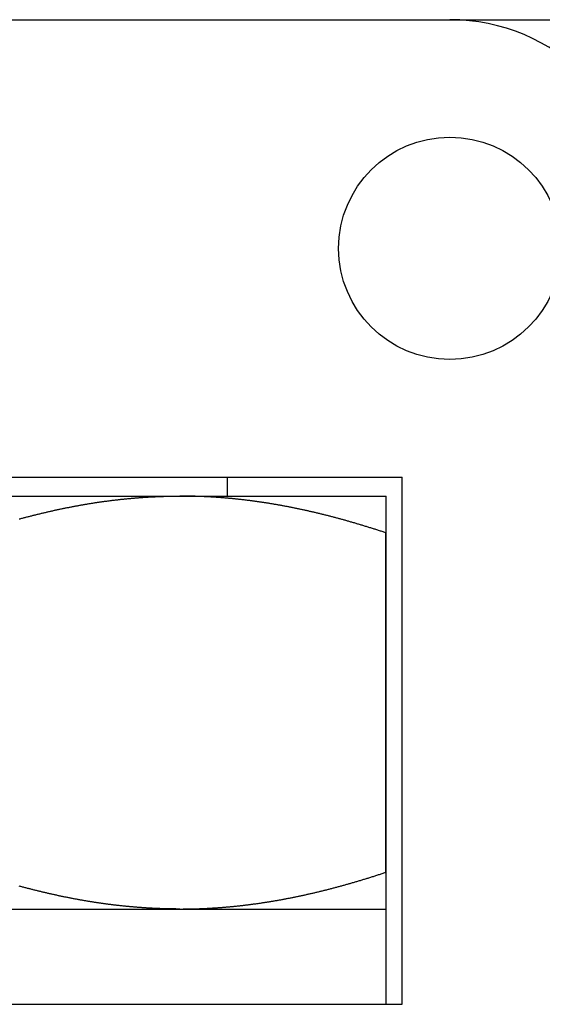
# Model space of a CAD drawing. Units: inches. Extents: x 16 to 569, y -185 to 577.
# Drawn here: x 473 to 473, y 353 to 354 of the extents above; entities that cross this region are included whole.
import ezdxf

# ---------------------------------------------------------------- set-up
doc = ezdxf.new("R2010")
doc.units = ezdxf.units.IN
doc.header["$LTSCALE"] = 0.5
doc.header["$MEASUREMENT"] = 0
doc.layers.add('RD-HARDWARE', color=1, linetype='Continuous')

# ---------------------------------------------------------------- blocks, each defined once
blk = doc.blocks.new('norm.wheel2')
at = {"layer": 'RD-HARDWARE'}
for p, q in [((391.02208, 362.48215), (391.82917, 362.48215)), ((391.05161, 362.19868), (391.58311, 362.19868)), ((391.47484, 362.18687), (391.47484, 362.19868)), ((391.58311, 361.87191), (391.58311, 362.19868)), ((391.06145, 362.18687), (391.57326, 362.18687)), ((391.38481, 362.18147), (391.3853, 362.18155)), ((391.3853, 362.18155), (391.38578, 362.18164)), ((391.38578, 362.18164), (391.38627, 362.18172)), ((391.38627, 362.18172), (391.38675, 362.1818)), ((391.38675, 362.1818), (391.38724, 362.18188)), ((391.38724, 362.18188), (391.38772, 362.18197)), ((391.38772, 362.18197), (391.3882, 362.18205)), ((391.3882, 362.18205), (391.38868, 362.18213)), ((391.38868, 362.18213), (391.38917, 362.18221)), ((391.38917, 362.18221), (391.38965, 362.18228)), ((391.38965, 362.18228), (391.39013, 362.18236)), ((391.39013, 362.18236), (391.39061, 362.18244)), ((391.39061, 362.18244), (391.3911, 362.18252)), ((391.3911, 362.18252), (391.39158, 362.18259)), ((391.39158, 362.18259), (391.39206, 362.18267)), ((391.39206, 362.18267), (391.39254, 362.18274)), ((391.39254, 362.18274), (391.39302, 362.18282)), ((391.39302, 362.18282), (391.3935, 362.18289)), ((391.3935, 362.18289), (391.39398, 362.18296)), ((391.39398, 362.18296), (391.39446, 362.18303)), ((391.39446, 362.18303), (391.39494, 362.18311)), ((391.39494, 362.18311), (391.39542, 362.18318)), ((391.39542, 362.18318), (391.3959, 362.18325)), ((391.3959, 362.18325), (391.39638, 362.18331)), ((391.39638, 362.18331), (391.39686, 362.18338)), ((391.39686, 362.18338), (391.39734, 362.18345)), ((391.39734, 362.18345), (391.39782, 362.18352)), ((391.39782, 362.18352), (391.3983, 362.18359)), ((391.3983, 362.18359), (391.39877, 362.18365)), ((391.39877, 362.18365), (391.39925, 362.18372)), ((391.39925, 362.18372), (391.39973, 362.18378)), ((391.39973, 362.18378), (391.40021, 362.18384)), ((391.40021, 362.18384), (391.40069, 362.18391)), ((391.40069, 362.18391), (391.40116, 362.18397)), ((391.40116, 362.18397), (391.40164, 362.18403)), ((391.40164, 362.18403), (391.40212, 362.18409)), ((391.40212, 362.18409), (391.4026, 362.18415)), ((391.4026, 362.18415), (391.40307, 362.18421)), ((391.40307, 362.18421), (391.40355, 362.18427)), ((391.40355, 362.18427), (391.40403, 362.18433)), ((391.40403, 362.18433), (391.4045, 362.18439)), ((391.4045, 362.18439), (391.40498, 362.18445)), ((391.40498, 362.18445), (391.40546, 362.1845)), ((391.40546, 362.1845), (391.40593, 362.18456)), ((391.40593, 362.18456), (391.40641, 362.18461)), ((391.40641, 362.18461), (391.40688, 362.18467)), ((391.40688, 362.18467), (391.40736, 362.18472)), ((391.40736, 362.18472), (391.40784, 362.18478)), ((391.40784, 362.18478), (391.40831, 362.18483)), ((391.40831, 362.18483), (391.40879, 362.18488)), ((391.40879, 362.18488), (391.40926, 362.18493)), ((391.40926, 362.18493), (391.40974, 362.18498)), ((391.40974, 362.18498), (391.41021, 362.18503)), ((391.41021, 362.18503), (391.41069, 362.18508)), ((391.41069, 362.18508), (391.41116, 362.18513)), ((391.41116, 362.18513), (391.41164, 362.18518)), ((391.41164, 362.18518), (391.41211, 362.18522)), ((391.41211, 362.18522), (391.41259, 362.18527)), ((391.41259, 362.18527), (391.41306, 362.18532)), ((391.41306, 362.18532), (391.41354, 362.18536)), ((391.41354, 362.18536), (391.41401, 362.18541)), ((391.41401, 362.18541), (391.41448, 362.18545)), ((391.41448, 362.18545), (391.41496, 362.18549)), ((391.41496, 362.18549), (391.41543, 362.18554)), ((391.41543, 362.18554), (391.41591, 362.18558)), ((391.41591, 362.18558), (391.41638, 362.18562)), ((391.41638, 362.18562), (391.41685, 362.18566)), ((391.41685, 362.18566), (391.41733, 362.1857)), ((391.41733, 362.1857), (391.4178, 362.18574)), ((391.4178, 362.18574), (391.41828, 362.18578)), ((391.41828, 362.18578), (391.41875, 362.18582)), ((391.41875, 362.18582), (391.41922, 362.18585)), ((391.41922, 362.18585), (391.4197, 362.18589)), ((391.4197, 362.18589), (391.42017, 362.18593)), ((391.42017, 362.18593), (391.42065, 362.18596)), ((391.42065, 362.18596), (391.42112, 362.186)), ((391.42112, 362.186), (391.42159, 362.18603)), ((391.42159, 362.18603), (391.42207, 362.18606)), ((391.42207, 362.18606), (391.42254, 362.1861)), ((391.42254, 362.1861), (391.42301, 362.18613)), ((391.42301, 362.18613), (391.42349, 362.18616)), ((391.42349, 362.18616), (391.42396, 362.18619)), ((391.42396, 362.18619), (391.42443, 362.18622)), ((391.42443, 362.18622), (391.42491, 362.18625)), ((391.42491, 362.18625), (391.42538, 362.18628)), ((391.42538, 362.18628), (391.42585, 362.1863)), ((391.42585, 362.1863), (391.42633, 362.18633)), ((391.42633, 362.18633), (391.4268, 362.18636)), ((391.4268, 362.18636), (391.42728, 362.18638)), ((391.42728, 362.18638), (391.42775, 362.18641)), ((391.42775, 362.18641), (391.42822, 362.18643)), ((391.42822, 362.18643), (391.4287, 362.18646)), ((391.4287, 362.18646), (391.42917, 362.18648)), ((391.42917, 362.18648), (391.42964, 362.1865)), ((391.42964, 362.1865), (391.43012, 362.18653)), ((391.43012, 362.18653), (391.43059, 362.18655)), ((391.43059, 362.18655), (391.43106, 362.18657)), ((391.43106, 362.18657), (391.43154, 362.18659)), ((391.43154, 362.18659), (391.43201, 362.18661)), ((391.43201, 362.18661), (391.43249, 362.18663)), ((391.43249, 362.18663), (391.43296, 362.18664)), ((391.43296, 362.18664), (391.43343, 362.18666)), ((391.43343, 362.18666), (391.43391, 362.18668)), ((391.43391, 362.18668), (391.43438, 362.18669)), ((391.43438, 362.18669), (391.43486, 362.18671)), ((391.43486, 362.18671), (391.43533, 362.18672)), ((391.43533, 362.18672), (391.43581, 362.18674)), ((391.43581, 362.18674), (391.43628, 362.18675)), ((391.43628, 362.18675), (391.43675, 362.18676)), ((391.43675, 362.18676), (391.43723, 362.18677)), ((391.43723, 362.18677), (391.4377, 362.18679)), ((391.4377, 362.18679), (391.43818, 362.1868)), ((391.43818, 362.1868), (391.43865, 362.18681)), ((391.43865, 362.18681), (391.43913, 362.18682)), ((391.43913, 362.18682), (391.4396, 362.18682)), ((391.4396, 362.18682), (391.44008, 362.18683)), ((391.44008, 362.18683), (391.44055, 362.18684)), ((391.44055, 362.18684), (391.44103, 362.18685)), ((391.44103, 362.18685), (391.4415, 362.18685)), ((391.4415, 362.18685), (391.44198, 362.18686)), ((391.44198, 362.18686), (391.44245, 362.18686)), ((391.44245, 362.18686), (391.44293, 362.18686)), ((391.44293, 362.18686), (391.44341, 362.18687)), ((391.44341, 362.18687), (391.44388, 362.18687)), ((391.44388, 362.18687), (391.44436, 362.18687)), ((391.44436, 362.18687), (391.44484, 362.18687)), ((391.44484, 362.18687), (391.44531, 362.18687)), ((391.44579, 362.18687), (391.44531, 362.18687)), ((391.44627, 362.18687), (391.44579, 362.18687)), ((391.44675, 362.18687), (391.44627, 362.18687)), ((391.44722, 362.18687), (391.44675, 362.18687)), ((391.4477, 362.18686), (391.44722, 362.18687)), ((391.44818, 362.18686), (391.4477, 362.18686)), ((391.44866, 362.18686), (391.44818, 362.18686)), ((391.44913, 362.18685), (391.44866, 362.18686)), ((391.44961, 362.18685), (391.44913, 362.18685)), ((391.45009, 362.18684), (391.44961, 362.18685)), ((391.45057, 362.18683), (391.45009, 362.18684)), ((391.45104, 362.18682), (391.45057, 362.18683)), ((391.45152, 362.18682), (391.45104, 362.18682)), ((391.452, 362.18681), (391.45152, 362.18682)), ((391.45247, 362.1868), (391.452, 362.18681)), ((391.45295, 362.18679), (391.45247, 362.1868)), ((391.45343, 362.18677), (391.45295, 362.18679)), ((391.4539, 362.18676), (391.45343, 362.18677)), ((391.45438, 362.18675), (391.4539, 362.18676)), ((391.45485, 362.18674), (391.45438, 362.18675)), ((391.45533, 362.18672), (391.45485, 362.18674)), ((391.45581, 362.18671), (391.45533, 362.18672)), ((391.45628, 362.18669), (391.45581, 362.18671)), ((391.45676, 362.18668), (391.45628, 362.18669)), ((391.45723, 362.18666), (391.45676, 362.18668)), ((391.45771, 362.18664), (391.45723, 362.18666)), ((391.45819, 362.18662), (391.45771, 362.18664)), ((391.45866, 362.18661), (391.45819, 362.18662)), ((391.45914, 362.18659), (391.45866, 362.18661)), ((391.45961, 362.18657), (391.45914, 362.18659)), ((391.46009, 362.18655), (391.45961, 362.18657)), ((391.46056, 362.18652), (391.46009, 362.18655)), ((391.46104, 362.1865), (391.46056, 362.18652)), ((391.46152, 362.18648), (391.46104, 362.1865)), ((391.46199, 362.18646), (391.46152, 362.18648)), ((391.46247, 362.18643), (391.46199, 362.18646)), ((391.46294, 362.18641), (391.46247, 362.18643)), ((391.46342, 362.18638), (391.46294, 362.18641)), ((391.46389, 362.18635), (391.46342, 362.18638)), ((391.46437, 362.18633), (391.46389, 362.18635)), ((391.46484, 362.1863), (391.46437, 362.18633)), ((391.46532, 362.18627), (391.46484, 362.1863)), ((391.46579, 362.18624), (391.46532, 362.18627)), ((391.46627, 362.18621), (391.46579, 362.18624)), ((391.46675, 362.18618), (391.46627, 362.18621)), ((391.46722, 362.18615), (391.46675, 362.18618)), ((391.4677, 362.18612), (391.46722, 362.18615)), ((391.46817, 362.18609), (391.4677, 362.18612)), ((391.46865, 362.18606), (391.46817, 362.18609)), ((391.46912, 362.18602), (391.46865, 362.18606)), ((391.4696, 362.18599), (391.46912, 362.18602)), ((391.47007, 362.18595), (391.4696, 362.18599)), ((391.47055, 362.18592), (391.47007, 362.18595)), ((391.47102, 362.18588), (391.47055, 362.18592)), ((391.4715, 362.18585), (391.47102, 362.18588)), ((391.47198, 362.18581), (391.4715, 362.18585)), ((391.47245, 362.18577), (391.47198, 362.18581)), ((391.47293, 362.18573), (391.47245, 362.18577)), ((391.4734, 362.18569), (391.47293, 362.18573)), ((391.47388, 362.18565), (391.4734, 362.18569)), ((391.47435, 362.18561), (391.47388, 362.18565)), ((391.47483, 362.18557), (391.47435, 362.18561)), ((391.47531, 362.18553), (391.47483, 362.18557)), ((391.47578, 362.18548), (391.47531, 362.18553)), ((391.47626, 362.18544), (391.47578, 362.18548)), ((391.47674, 362.1854), (391.47626, 362.18544)), ((391.47721, 362.18535), (391.47674, 362.1854)), ((391.47769, 362.1853), (391.47721, 362.18535)), ((391.47816, 362.18526), (391.47769, 362.1853)), ((391.47864, 362.18521), (391.47816, 362.18526)), ((391.47912, 362.18516), (391.47864, 362.18521)), ((391.47959, 362.18512), (391.47912, 362.18516)), ((391.48007, 362.18507), (391.47959, 362.18512)), ((391.48055, 362.18502), (391.48007, 362.18507)), ((391.48102, 362.18497), (391.48055, 362.18502)), ((391.4815, 362.18492), (391.48102, 362.18497)), ((391.48198, 362.18486), (391.4815, 362.18492)), ((391.48246, 362.18481), (391.48198, 362.18486)), ((391.48293, 362.18476), (391.48246, 362.18481)), ((391.48341, 362.18471), (391.48293, 362.18476)), ((391.48389, 362.18465), (391.48341, 362.18471)), ((391.48437, 362.1846), (391.48389, 362.18465)), ((391.48485, 362.18454), (391.48437, 362.1846)), ((391.48532, 362.18448), (391.48485, 362.18454)), ((391.4858, 362.18443), (391.48532, 362.18448)), ((391.48628, 362.18437), (391.4858, 362.18443)), ((391.48676, 362.18431), (391.48628, 362.18437)), ((391.48724, 362.18425), (391.48676, 362.18431)), ((391.48772, 362.18419), (391.48724, 362.18425)), ((391.48819, 362.18413), (391.48772, 362.18419)), ((391.48867, 362.18407), (391.48819, 362.18413)), ((391.48915, 362.18401), (391.48867, 362.18407)), ((391.48963, 362.18395), (391.48915, 362.18401)), ((391.49011, 362.18388), (391.48963, 362.18395)), ((391.49059, 362.18382), (391.49011, 362.18388)), ((391.49107, 362.18376), (391.49059, 362.18382)), ((391.49155, 362.18369), (391.49107, 362.18376)), ((391.49203, 362.18363), (391.49155, 362.18369)), ((391.49251, 362.18356), (391.49203, 362.18363)), ((391.49299, 362.18349), (391.49251, 362.18356)), ((391.49347, 362.18342), (391.49299, 362.18349)), ((391.49395, 362.18336), (391.49347, 362.18342)), ((391.49444, 362.18329), (391.49395, 362.18336)), ((391.49492, 362.18322), (391.49444, 362.18329)), ((391.4954, 362.18315), (391.49492, 362.18322)), ((391.49588, 362.18308), (391.4954, 362.18315)), ((391.49636, 362.183), (391.49588, 362.18308)), ((391.49684, 362.18293), (391.49636, 362.183)), ((391.49733, 362.18286), (391.49684, 362.18293)), ((391.49781, 362.18278), (391.49733, 362.18286)), ((391.49829, 362.18271), (391.49781, 362.18278)), ((391.49877, 362.18263), (391.49829, 362.18271)), ((391.49926, 362.18256), (391.49877, 362.18263)), ((391.49974, 362.18248), (391.49926, 362.18256)), ((391.50022, 362.18241), (391.49974, 362.18248)), ((391.50071, 362.18233), (391.50022, 362.18241)), ((391.50119, 362.18225), (391.50071, 362.18233)), ((391.50168, 362.18217), (391.50119, 362.18225)), ((391.50216, 362.18209), (391.50168, 362.18217)), ((391.50265, 362.18201), (391.50216, 362.18209)), ((391.50313, 362.18193), (391.50265, 362.18201)), ((391.50362, 362.18185), (391.50313, 362.18193)), ((391.5041, 362.18176), (391.50362, 362.18185)), ((391.50459, 362.18168), (391.5041, 362.18176)), ((391.50507, 362.1816), (391.50459, 362.18168)), ((391.50556, 362.18151), (391.50507, 362.1816)), ((391.57326, 361.87191), (391.57326, 362.18687)), ((391.35614, 362.17536), (391.35665, 362.17549)), ((391.35665, 362.17549), (391.35715, 362.17561)), ((391.35715, 362.17561), (391.35766, 362.17574)), ((391.35766, 362.17574), (391.35816, 362.17586)), ((391.35816, 362.17586), (391.35867, 362.17598)), ((391.35867, 362.17598), (391.35917, 362.1761)), ((391.35917, 362.1761), (391.35967, 362.17623)), ((391.35967, 362.17623), (391.36017, 362.17635)), ((391.36017, 362.17635), (391.36068, 362.17647)), ((391.36068, 362.17647), (391.36118, 362.17658)), ((391.36118, 362.17658), (391.36168, 362.1767)), ((391.36168, 362.1767), (391.36218, 362.17682)), ((391.36218, 362.17682), (391.36268, 362.17694)), ((391.36268, 362.17694), (391.36318, 362.17705)), ((391.36318, 362.17705), (391.36368, 362.17717)), ((391.36368, 362.17717), (391.36418, 362.17728)), ((391.36418, 362.17728), (391.36468, 362.1774)), ((391.36468, 362.1774), (391.36518, 362.17751)), ((391.36518, 362.17751), (391.36567, 362.17762)), ((391.36567, 362.17762), (391.36617, 362.17774)), ((391.36617, 362.17774), (391.36667, 362.17785)), ((391.36667, 362.17785), (391.36716, 362.17796)), ((391.36716, 362.17796), (391.36766, 362.17807)), ((391.36766, 362.17807), (391.36816, 362.17818)), ((391.36816, 362.17818), (391.36865, 362.17828)), ((391.36865, 362.17828), (391.36915, 362.17839)), ((391.36915, 362.17839), (391.36964, 362.1785)), ((391.36964, 362.1785), (391.37014, 362.1786)), ((391.37014, 362.1786), (391.37063, 362.17871)), ((391.37063, 362.17871), (391.37112, 362.17882)), ((391.37112, 362.17882), (391.37162, 362.17892)), ((391.37162, 362.17892), (391.37211, 362.17902)), ((391.37211, 362.17902), (391.3726, 362.17913)), ((391.3726, 362.17913), (391.3731, 362.17923)), ((391.3731, 362.17923), (391.37359, 362.17933)), ((391.37359, 362.17933), (391.37408, 362.17943)), ((391.37408, 362.17943), (391.37457, 362.17953)), ((391.37457, 362.17953), (391.37506, 362.17963)), ((391.37506, 362.17963), (391.37555, 362.17973)), ((391.37555, 362.17973), (391.37604, 362.17982)), ((391.37604, 362.17982), (391.37653, 362.17992)), ((391.37653, 362.17992), (391.37702, 362.18002)), ((391.37702, 362.18002), (391.37751, 362.18011)), ((391.37751, 362.18011), (391.378, 362.18021)), ((391.378, 362.18021), (391.37849, 362.1803)), ((391.37849, 362.1803), (391.37898, 362.1804)), ((391.37898, 362.1804), (391.37947, 362.18049)), ((391.37947, 362.18049), (391.37995, 362.18058)), ((391.37995, 362.18058), (391.38044, 362.18067)), ((391.38044, 362.18067), (391.38093, 362.18076)), ((391.38093, 362.18076), (391.38141, 362.18085)), ((391.38141, 362.18085), (391.3819, 362.18094)), ((391.3819, 362.18094), (391.38239, 362.18103)), ((391.38239, 362.18103), (391.38287, 362.18112)), ((391.38287, 362.18112), (391.38336, 362.18121)), ((391.38336, 362.18121), (391.38384, 362.1813)), ((391.38384, 362.1813), (391.38433, 362.18138)), ((391.38433, 362.18138), (391.38481, 362.18147)), ((391.50605, 362.18143), (391.50556, 362.18151)), ((391.50653, 362.18134), (391.50605, 362.18143)), ((391.50702, 362.18125), (391.50653, 362.18134)), ((391.50751, 362.18116), (391.50702, 362.18125)), ((391.508, 362.18108), (391.50751, 362.18116)), ((391.50848, 362.18099), (391.508, 362.18108)), ((391.50897, 362.1809), (391.50848, 362.18099)), ((391.50946, 362.18081), (391.50897, 362.1809)), ((391.50995, 362.18072), (391.50946, 362.18081)), ((391.51044, 362.18063), (391.50995, 362.18072)), ((391.51093, 362.18053), (391.51044, 362.18063)), ((391.51142, 362.18044), (391.51093, 362.18053)), ((391.51191, 362.18035), (391.51142, 362.18044)), ((391.5124, 362.18025), (391.51191, 362.18035)), ((391.51289, 362.18016), (391.5124, 362.18025)), ((391.51338, 362.18006), (391.51289, 362.18016)), ((391.51387, 362.17996), (391.51338, 362.18006)), ((391.51436, 362.17987), (391.51387, 362.17996)), ((391.51486, 362.17977), (391.51436, 362.17987)), ((391.51535, 362.17967), (391.51486, 362.17977)), ((391.51584, 362.17957), (391.51535, 362.17967)), ((391.51633, 362.17947), (391.51584, 362.17957)), ((391.51683, 362.17937), (391.51633, 362.17947)), ((391.51732, 362.17927), (391.51683, 362.17937)), ((391.51782, 362.17917), (391.51732, 362.17927)), ((391.51831, 362.17906), (391.51782, 362.17917)), ((391.51881, 362.17896), (391.51831, 362.17906)), ((391.5193, 362.17886), (391.51881, 362.17896)), ((391.5198, 362.17875), (391.5193, 362.17886)), ((391.52029, 362.17865), (391.5198, 362.17875)), ((391.52079, 362.17854), (391.52029, 362.17865)), ((391.52128, 362.17843), (391.52079, 362.17854)), ((391.52178, 362.17833), (391.52128, 362.17843)), ((391.52228, 362.17822), (391.52178, 362.17833)), ((391.52278, 362.17811), (391.52228, 362.17822)), ((391.52327, 362.178), (391.52278, 362.17811)), ((391.52377, 362.17789), (391.52327, 362.178)), ((391.52427, 362.17778), (391.52377, 362.17789)), ((391.52477, 362.17766), (391.52427, 362.17778)), ((391.52527, 362.17755), (391.52477, 362.17766)), ((391.52577, 362.17744), (391.52527, 362.17755)), ((391.52627, 362.17732), (391.52577, 362.17744)), ((391.52677, 362.17721), (391.52627, 362.17732)), ((391.52727, 362.17709), (391.52677, 362.17721)), ((391.52778, 362.17698), (391.52727, 362.17709)), ((391.52828, 362.17686), (391.52778, 362.17698)), ((391.52878, 362.17674), (391.52828, 362.17686)), ((391.52928, 362.17662), (391.52878, 362.17674)), ((391.52979, 362.1765), (391.52928, 362.17662)), ((391.53029, 362.17638), (391.52979, 362.1765)), ((391.5308, 362.17626), (391.53029, 362.17638)), ((391.5313, 362.17614), (391.5308, 362.17626)), ((391.5318, 362.17602), (391.5313, 362.17614)), ((391.53231, 362.1759), (391.5318, 362.17602)), ((391.53282, 362.17577), (391.53231, 362.1759)), ((391.53332, 362.17565), (391.53282, 362.17577)), ((391.53383, 362.17552), (391.53332, 362.17565)), ((391.53434, 362.1754), (391.53383, 362.17552)), ((391.34593, 362.1727), (391.34644, 362.17284)), ((391.34644, 362.17284), (391.34696, 362.17298)), ((391.34696, 362.17298), (391.34747, 362.17312)), ((391.34747, 362.17312), (391.34799, 362.17325)), ((391.34799, 362.17325), (391.3485, 362.17339)), ((391.3485, 362.17339), (391.34901, 362.17353)), ((391.34901, 362.17353), (391.34952, 362.17366)), ((391.34952, 362.17366), (391.35004, 362.1738)), ((391.35004, 362.1738), (391.35055, 362.17393)), ((391.35055, 362.17393), (391.35106, 362.17407)), ((391.35106, 362.17407), (391.35157, 362.1742)), ((391.35157, 362.1742), (391.35208, 362.17433)), ((391.35208, 362.17433), (391.35259, 362.17446)), ((391.35259, 362.17446), (391.3531, 362.17459)), ((391.3531, 362.17459), (391.35361, 362.17472)), ((391.35361, 362.17472), (391.35411, 362.17485)), ((391.35411, 362.17485), (391.35462, 362.17498)), ((391.35462, 362.17498), (391.35513, 362.17511)), ((391.35513, 362.17511), (391.35564, 362.17524)), ((391.35564, 362.17524), (391.35614, 362.17536)), ((391.53485, 362.17527), (391.53434, 362.1754)), ((391.53535, 362.17514), (391.53485, 362.17527)), ((391.53586, 362.17502), (391.53535, 362.17514)), ((391.53637, 362.17489), (391.53586, 362.17502)), ((391.53688, 362.17476), (391.53637, 362.17489)), ((391.53739, 362.17463), (391.53688, 362.17476)), ((391.5379, 362.1745), (391.53739, 362.17463)), ((391.53841, 362.17437), (391.5379, 362.1745)), ((391.53893, 362.17423), (391.53841, 362.17437)), ((391.53944, 362.1741), (391.53893, 362.17423)), ((391.53995, 362.17397), (391.53944, 362.1741)), ((391.54046, 362.17383), (391.53995, 362.17397)), ((391.54098, 362.1737), (391.54046, 362.17383)), ((391.54149, 362.17356), (391.54098, 362.1737)), ((391.54201, 362.17342), (391.54149, 362.17356)), ((391.54252, 362.17328), (391.54201, 362.17342)), ((391.54304, 362.17315), (391.54252, 362.17328)), ((391.54356, 362.17301), (391.54304, 362.17315)), ((391.54407, 362.17287), (391.54356, 362.17301)), ((391.54459, 362.17273), (391.54407, 362.17287)), ((391.54511, 362.17258), (391.54459, 362.17273)), ((391.54563, 362.17244), (391.54511, 362.17258)), ((391.54615, 362.1723), (391.54563, 362.17244)), ((391.54666, 362.17216), (391.54615, 362.1723)), ((391.54719, 362.17201), (391.54666, 362.17216)), ((391.54771, 362.17187), (391.54719, 362.17201)), ((391.54823, 362.17172), (391.54771, 362.17187)), ((391.54875, 362.17157), (391.54823, 362.17172)), ((391.54927, 362.17143), (391.54875, 362.17157)), ((391.54979, 362.17128), (391.54927, 362.17143)), ((391.55032, 362.17113), (391.54979, 362.17128)), ((391.55084, 362.17098), (391.55032, 362.17113)), ((391.55137, 362.17083), (391.55084, 362.17098)), ((391.55189, 362.17068), (391.55137, 362.17083)), ((391.55242, 362.17052), (391.55189, 362.17068)), ((391.55295, 362.17037), (391.55242, 362.17052)), ((391.55347, 362.17022), (391.55295, 362.17037)), ((391.554, 362.17006), (391.55347, 362.17022)), ((391.55453, 362.16991), (391.554, 362.17006)), ((391.55506, 362.16975), (391.55453, 362.16991)), ((391.55559, 362.16959), (391.55506, 362.16975)), ((391.55612, 362.16944), (391.55559, 362.16959)), ((391.55665, 362.16928), (391.55612, 362.16944)), ((391.55718, 362.16912), (391.55665, 362.16928)), ((391.55771, 362.16896), (391.55718, 362.16912)), ((391.55824, 362.1688), (391.55771, 362.16896)), ((391.55878, 362.16863), (391.55824, 362.1688)), ((391.55931, 362.16847), (391.55878, 362.16863)), ((391.55985, 362.16831), (391.55931, 362.16847)), ((391.56038, 362.16814), (391.55985, 362.16831)), ((391.56092, 362.16798), (391.56038, 362.16814)), ((391.56145, 362.16781), (391.56092, 362.16798)), ((391.56199, 362.16765), (391.56145, 362.16781)), ((391.56253, 362.16748), (391.56199, 362.16765)), ((391.56307, 362.16731), (391.56253, 362.16748)), ((391.56361, 362.16714), (391.56307, 362.16731)), ((391.56415, 362.16697), (391.56361, 362.16714)), ((391.56469, 362.1668), (391.56415, 362.16697)), ((391.56523, 362.16663), (391.56469, 362.1668)), ((391.56577, 362.16646), (391.56523, 362.16663)), ((391.56632, 362.16629), (391.56577, 362.16646)), ((391.56686, 362.16611), (391.56632, 362.16629)), ((391.5674, 362.16594), (391.56686, 362.16611)), ((391.56795, 362.16576), (391.5674, 362.16594)), ((391.56849, 362.16558), (391.56795, 362.16576)), ((391.56904, 362.16541), (391.56849, 362.16558)), ((391.56959, 362.16523), (391.56904, 362.16541)), ((391.57013, 362.16505), (391.56959, 362.16523)), ((391.57068, 362.16487), (391.57013, 362.16505)), ((391.57123, 362.16469), (391.57068, 362.16487)), ((391.57178, 362.16451), (391.57123, 362.16469)), ((391.57233, 362.16433), (391.57178, 362.16451)), ((391.57289, 362.16414), (391.57233, 362.16433)), ((391.57289, 362.16414), (391.57326, 362.16414)), ((391.57289, 361.9537), (391.57289, 362.16414)), ((391.55985, 361.94953), (391.56038, 361.9497)), ((391.56038, 361.9497), (391.56092, 361.94986)), ((391.56092, 361.94986), (391.56145, 361.95003)), ((391.56145, 361.95003), (391.56199, 361.95019)), ((391.56199, 361.95019), (391.56253, 361.95036)), ((391.56253, 361.95036), (391.56307, 361.95053)), ((391.56307, 361.95053), (391.56361, 361.9507)), ((391.56361, 361.9507), (391.56415, 361.95087)), ((391.56415, 361.95087), (391.56469, 361.95104)), ((391.56469, 361.95104), (391.56523, 361.95121)), ((391.56523, 361.95121), (391.56577, 361.95138)), ((391.56577, 361.95138), (391.56632, 361.95156)), ((391.56632, 361.95156), (391.56686, 361.95173)), ((391.56686, 361.95173), (391.5674, 361.9519)), ((391.5674, 361.9519), (391.56795, 361.95208)), ((391.56795, 361.95208), (391.56849, 361.95226)), ((391.56849, 361.95226), (391.56904, 361.95243)), ((391.56904, 361.95243), (391.56959, 361.95261)), ((391.56959, 361.95261), (391.57013, 361.95279)), ((391.57013, 361.95279), (391.57068, 361.95297)), ((391.57068, 361.95297), (391.57123, 361.95315)), ((391.57123, 361.95315), (391.57178, 361.95333)), ((391.57178, 361.95333), (391.57233, 361.95351)), ((391.57233, 361.95351), (391.57289, 361.9537)), ((391.57289, 361.9537), (391.57326, 361.9537)), ((391.34644, 361.945), (391.34593, 361.94514)), ((391.34696, 361.94486), (391.34644, 361.945)), ((391.34747, 361.94472), (391.34696, 361.94486)), ((391.34799, 361.94459), (391.34747, 361.94472)), ((391.3485, 361.94445), (391.34799, 361.94459)), ((391.34901, 361.94431), (391.3485, 361.94445)), ((391.34952, 361.94418), (391.34901, 361.94431)), ((391.35004, 361.94404), (391.34952, 361.94418)), ((391.35055, 361.94391), (391.35004, 361.94404)), ((391.35106, 361.94377), (391.35055, 361.94391)), ((391.35157, 361.94364), (391.35106, 361.94377)), ((391.35208, 361.94351), (391.35157, 361.94364)), ((391.53841, 361.94348), (391.53893, 361.94361)), ((391.53893, 361.94361), (391.53944, 361.94374)), ((391.53944, 361.94374), (391.53995, 361.94388)), ((391.53995, 361.94388), (391.54046, 361.94401)), ((391.54046, 361.94401), (391.54098, 361.94415)), ((391.54098, 361.94415), (391.54149, 361.94428)), ((391.54149, 361.94428), (391.54201, 361.94442)), ((391.54201, 361.94442), (391.54252, 361.94456)), ((391.54252, 361.94456), (391.54304, 361.94469)), ((391.54304, 361.94469), (391.54356, 361.94483)), ((391.54356, 361.94483), (391.54407, 361.94497)), ((391.54407, 361.94497), (391.54459, 361.94511)), ((391.54459, 361.94511), (391.54511, 361.94526)), ((391.54511, 361.94526), (391.54563, 361.9454)), ((391.54563, 361.9454), (391.54615, 361.94554)), ((391.54615, 361.94554), (391.54666, 361.94569)), ((391.54666, 361.94569), (391.54719, 361.94583)), ((391.54719, 361.94583), (391.54771, 361.94598)), ((391.54771, 361.94598), (391.54823, 361.94612)), ((391.54823, 361.94612), (391.54875, 361.94627)), ((391.54875, 361.94627), (391.54927, 361.94642)), ((391.54927, 361.94642), (391.54979, 361.94656)), ((391.54979, 361.94656), (391.55032, 361.94671)), ((391.55032, 361.94671), (391.55084, 361.94686)), ((391.55084, 361.94686), (391.55137, 361.94701)), ((391.55137, 361.94701), (391.55189, 361.94717)), ((391.55189, 361.94717), (391.55242, 361.94732)), ((391.55242, 361.94732), (391.55295, 361.94747)), ((391.55295, 361.94747), (391.55347, 361.94762)), ((391.55347, 361.94762), (391.554, 361.94778)), ((391.554, 361.94778), (391.55453, 361.94793)), ((391.55453, 361.94793), (391.55506, 361.94809)), ((391.55506, 361.94809), (391.55559, 361.94825)), ((391.55559, 361.94825), (391.55612, 361.94841)), ((391.55612, 361.94841), (391.55665, 361.94856)), ((391.55665, 361.94856), (391.55718, 361.94872)), ((391.55718, 361.94872), (391.55771, 361.94888)), ((391.55771, 361.94888), (391.55824, 361.94904)), ((391.55824, 361.94904), (391.55878, 361.94921)), ((391.55878, 361.94921), (391.55931, 361.94937)), ((391.55931, 361.94937), (391.55985, 361.94953)), ((391.35259, 361.94338), (391.35208, 361.94351)), ((391.3531, 361.94325), (391.35259, 361.94338)), ((391.35361, 361.94312), (391.3531, 361.94325)), ((391.35411, 361.94299), (391.35361, 361.94312)), ((391.35462, 361.94286), (391.35411, 361.94299)), ((391.35513, 361.94273), (391.35462, 361.94286)), ((391.35564, 361.9426), (391.35513, 361.94273)), ((391.35614, 361.94248), (391.35564, 361.9426)), ((391.35665, 361.94235), (391.35614, 361.94248)), ((391.35715, 361.94223), (391.35665, 361.94235)), ((391.35766, 361.9421), (391.35715, 361.94223)), ((391.35816, 361.94198), (391.35766, 361.9421)), ((391.35867, 361.94186), (391.35816, 361.94198)), ((391.35917, 361.94174), (391.35867, 361.94186)), ((391.35967, 361.94162), (391.35917, 361.94174)), ((391.36017, 361.94149), (391.35967, 361.94162)), ((391.36068, 361.94137), (391.36017, 361.94149)), ((391.36118, 361.94126), (391.36068, 361.94137)), ((391.36168, 361.94114), (391.36118, 361.94126)), ((391.36218, 361.94102), (391.36168, 361.94114)), ((391.36268, 361.9409), (391.36218, 361.94102)), ((391.36318, 361.94079), (391.36268, 361.9409)), ((391.36368, 361.94067), (391.36318, 361.94079)), ((391.36418, 361.94056), (391.36368, 361.94067)), ((391.36468, 361.94044), (391.36418, 361.94056)), ((391.36518, 361.94033), (391.36468, 361.94044)), ((391.36567, 361.94022), (391.36518, 361.94033)), ((391.36617, 361.94011), (391.36567, 361.94022)), ((391.36667, 361.93999), (391.36617, 361.94011)), ((391.36716, 361.93988), (391.36667, 361.93999)), ((391.36766, 361.93977), (391.36716, 361.93988)), ((391.36816, 361.93967), (391.36766, 361.93977)), ((391.36865, 361.93956), (391.36816, 361.93967)), ((391.36915, 361.93945), (391.36865, 361.93956)), ((391.36964, 361.93934), (391.36915, 361.93945)), ((391.37014, 361.93924), (391.36964, 361.93934)), ((391.37063, 361.93913), (391.37014, 361.93924)), ((391.37112, 361.93903), (391.37063, 361.93913)), ((391.37162, 361.93892), (391.37112, 361.93903)), ((391.37211, 361.93882), (391.37162, 361.93892)), ((391.3726, 361.93872), (391.37211, 361.93882)), ((391.3731, 361.93861), (391.3726, 361.93872)), ((391.37359, 361.93851), (391.3731, 361.93861)), ((391.37408, 361.93841), (391.37359, 361.93851)), ((391.37457, 361.93831), (391.37408, 361.93841)), ((391.37506, 361.93821), (391.37457, 361.93831)), ((391.37555, 361.93811), (391.37506, 361.93821)), ((391.37604, 361.93802), (391.37555, 361.93811)), ((391.37653, 361.93792), (391.37604, 361.93802)), ((391.37702, 361.93782), (391.37653, 361.93792)), ((391.37751, 361.93773), (391.37702, 361.93782)), ((391.378, 361.93763), (391.37751, 361.93773)), ((391.37849, 361.93754), (391.378, 361.93763)), ((391.37898, 361.93744), (391.37849, 361.93754)), ((391.51142, 361.9374), (391.51191, 361.93749)), ((391.51191, 361.93749), (391.5124, 361.93759)), ((391.5124, 361.93759), (391.51289, 361.93768)), ((391.51289, 361.93768), (391.51338, 361.93778)), ((391.51338, 361.93778), (391.51387, 361.93788)), ((391.51387, 361.93788), (391.51436, 361.93797)), ((391.51436, 361.93797), (391.51486, 361.93807)), ((391.51486, 361.93807), (391.51535, 361.93817)), ((391.51535, 361.93817), (391.51584, 361.93827)), ((391.51584, 361.93827), (391.51633, 361.93837)), ((391.51633, 361.93837), (391.51683, 361.93847)), ((391.51683, 361.93847), (391.51732, 361.93857)), ((391.51732, 361.93857), (391.51782, 361.93867)), ((391.51782, 361.93867), (391.51831, 361.93878)), ((391.51831, 361.93878), (391.51881, 361.93888)), ((391.51881, 361.93888), (391.5193, 361.93898)), ((391.5193, 361.93898), (391.5198, 361.93909)), ((391.5198, 361.93909), (391.52029, 361.93919)), ((391.52029, 361.93919), (391.52079, 361.9393)), ((391.52079, 361.9393), (391.52128, 361.93941)), ((391.52128, 361.93941), (391.52178, 361.93952)), ((391.52178, 361.93952), (391.52228, 361.93962)), ((391.52228, 361.93962), (391.52278, 361.93973)), ((391.52278, 361.93973), (391.52327, 361.93984)), ((391.52327, 361.93984), (391.52377, 361.93995)), ((391.52377, 361.93995), (391.52427, 361.94007)), ((391.52427, 361.94007), (391.52477, 361.94018)), ((391.52477, 361.94018), (391.52527, 361.94029)), ((391.52527, 361.94029), (391.52577, 361.9404)), ((391.52577, 361.9404), (391.52627, 361.94052)), ((391.52627, 361.94052), (391.52677, 361.94063)), ((391.52677, 361.94063), (391.52727, 361.94075)), ((391.52727, 361.94075), (391.52778, 361.94086)), ((391.52778, 361.94086), (391.52828, 361.94098)), ((391.52828, 361.94098), (391.52878, 361.9411)), ((391.52878, 361.9411), (391.52928, 361.94122)), ((391.52928, 361.94122), (391.52979, 361.94134)), ((391.52979, 361.94134), (391.53029, 361.94146)), ((391.53029, 361.94146), (391.5308, 361.94158)), ((391.5308, 361.94158), (391.5313, 361.9417)), ((391.5313, 361.9417), (391.5318, 361.94182)), ((391.5318, 361.94182), (391.53231, 361.94194)), ((391.53231, 361.94194), (391.53282, 361.94207)), ((391.53282, 361.94207), (391.53332, 361.94219)), ((391.53332, 361.94219), (391.53383, 361.94232)), ((391.53383, 361.94232), (391.53434, 361.94244)), ((391.53434, 361.94244), (391.53485, 361.94257)), ((391.53485, 361.94257), (391.53535, 361.9427)), ((391.53535, 361.9427), (391.53586, 361.94282)), ((391.53586, 361.94282), (391.53637, 361.94295)), ((391.53637, 361.94295), (391.53688, 361.94308)), ((391.53688, 361.94308), (391.53739, 361.94321)), ((391.53739, 361.94321), (391.5379, 361.94334)), ((391.5379, 361.94334), (391.53841, 361.94348)), ((391.37947, 361.93735), (391.37898, 361.93744)), ((391.37995, 361.93726), (391.37947, 361.93735)), ((391.38044, 361.93717), (391.37995, 361.93726)), ((391.38093, 361.93708), (391.38044, 361.93717)), ((391.38141, 361.93699), (391.38093, 361.93708)), ((391.3819, 361.9369), (391.38141, 361.93699)), ((391.38239, 361.93681), (391.3819, 361.9369)), ((391.38287, 361.93672), (391.38239, 361.93681)), ((391.38336, 361.93663), (391.38287, 361.93672)), ((391.38384, 361.93654), (391.38336, 361.93663)), ((391.38433, 361.93646), (391.38384, 361.93654)), ((391.38481, 361.93637), (391.38433, 361.93646)), ((391.3853, 361.93629), (391.38481, 361.93637)), ((391.38578, 361.9362), (391.3853, 361.93629)), ((391.38627, 361.93612), (391.38578, 361.9362)), ((391.38675, 361.93604), (391.38627, 361.93612)), ((391.38724, 361.93596), (391.38675, 361.93604)), ((391.38772, 361.93588), (391.38724, 361.93596)), ((391.3882, 361.93579), (391.38772, 361.93588)), ((391.38868, 361.93571), (391.3882, 361.93579)), ((391.38917, 361.93564), (391.38868, 361.93571)), ((391.38965, 361.93556), (391.38917, 361.93564)), ((391.39013, 361.93548), (391.38965, 361.93556)), ((391.39061, 361.9354), (391.39013, 361.93548)), ((391.3911, 361.93532), (391.39061, 361.9354)), ((391.39158, 361.93525), (391.3911, 361.93532)), ((391.39206, 361.93517), (391.39158, 361.93525)), ((391.39254, 361.9351), (391.39206, 361.93517)), ((391.39302, 361.93502), (391.39254, 361.9351)), ((391.3935, 361.93495), (391.39302, 361.93502)), ((391.39398, 361.93488), (391.3935, 361.93495)), ((391.39446, 361.93481), (391.39398, 361.93488)), ((391.39494, 361.93474), (391.39446, 361.93481)), ((391.39542, 361.93467), (391.39494, 361.93474)), ((391.3959, 361.9346), (391.39542, 361.93467)), ((391.39638, 361.93453), (391.3959, 361.9346)), ((391.39686, 361.93446), (391.39638, 361.93453)), ((391.39734, 361.93439), (391.39686, 361.93446)), ((391.39782, 361.93432), (391.39734, 361.93439)), ((391.3983, 361.93426), (391.39782, 361.93432)), ((391.39877, 361.93419), (391.3983, 361.93426)), ((391.39925, 361.93412), (391.39877, 361.93419)), ((391.39973, 361.93406), (391.39925, 361.93412)), ((391.40021, 361.934), (391.39973, 361.93406)), ((391.40069, 361.93393), (391.40021, 361.934)), ((391.40116, 361.93387), (391.40069, 361.93393)), ((391.40164, 361.93381), (391.40116, 361.93387)), ((391.40212, 361.93375), (391.40164, 361.93381)), ((391.4026, 361.93369), (391.40212, 361.93375)), ((391.40307, 361.93363), (391.4026, 361.93369)), ((391.40355, 361.93357), (391.40307, 361.93363)), ((391.40403, 361.93351), (391.40355, 361.93357)), ((391.4045, 361.93345), (391.40403, 361.93351)), ((391.40498, 361.93339), (391.4045, 361.93345)), ((391.40546, 361.93334), (391.40498, 361.93339)), ((391.40593, 361.93328), (391.40546, 361.93334)), ((391.40641, 361.93323), (391.40593, 361.93328)), ((391.40688, 361.93317), (391.40641, 361.93323)), ((391.40736, 361.93312), (391.40688, 361.93317)), ((391.40784, 361.93307), (391.40736, 361.93312)), ((391.40831, 361.93301), (391.40784, 361.93307)), ((391.40879, 361.93296), (391.40831, 361.93301)), ((391.40926, 361.93291), (391.40879, 361.93296)), ((391.40974, 361.93286), (391.40926, 361.93291)), ((391.41021, 361.93281), (391.40974, 361.93286)), ((391.41069, 361.93276), (391.41021, 361.93281)), ((391.41116, 361.93271), (391.41069, 361.93276)), ((391.41164, 361.93266), (391.41116, 361.93271)), ((391.41211, 361.93262), (391.41164, 361.93266)), ((391.41259, 361.93257), (391.41211, 361.93262)), ((391.41306, 361.93252), (391.41259, 361.93257)), ((391.41354, 361.93248), (391.41306, 361.93252)), ((391.41401, 361.93243), (391.41354, 361.93248)), ((391.41448, 361.93239), (391.41401, 361.93243)), ((391.41496, 361.93235), (391.41448, 361.93239)), ((391.41543, 361.9323), (391.41496, 361.93235)), ((391.41591, 361.93226), (391.41543, 361.9323)), ((391.41638, 361.93222), (391.41591, 361.93226)), ((391.41685, 361.93218), (391.41638, 361.93222)), ((391.41733, 361.93214), (391.41685, 361.93218)), ((391.4178, 361.9321), (391.41733, 361.93214)), ((391.41828, 361.93206), (391.4178, 361.9321)), ((391.41875, 361.93203), (391.41828, 361.93206)), ((391.41922, 361.93199), (391.41875, 361.93203)), ((391.4197, 361.93195), (391.41922, 361.93199)), ((391.42017, 361.93192), (391.4197, 361.93195)), ((391.42065, 361.93188), (391.42017, 361.93192)), ((391.42112, 361.93185), (391.42065, 361.93188)), ((391.42159, 361.93181), (391.42112, 361.93185)), ((391.42207, 361.93178), (391.42159, 361.93181)), ((391.42254, 361.93175), (391.42207, 361.93178)), ((391.42301, 361.93171), (391.42254, 361.93175)), ((391.42349, 361.93168), (391.42301, 361.93171)), ((391.42396, 361.93165), (391.42349, 361.93168)), ((391.42443, 361.93162), (391.42396, 361.93165)), ((391.42491, 361.93159), (391.42443, 361.93162)), ((391.42538, 361.93156), (391.42491, 361.93159)), ((391.42585, 361.93154), (391.42538, 361.93156)), ((391.42633, 361.93151), (391.42585, 361.93154)), ((391.4268, 361.93148), (391.42633, 361.93151)), ((391.42728, 361.93146), (391.4268, 361.93148)), ((391.42775, 361.93143), (391.42728, 361.93146)), ((391.42822, 361.93141), (391.42775, 361.93143)), ((391.4287, 361.93138), (391.42822, 361.93141)), ((391.42917, 361.93136), (391.4287, 361.93138)), ((391.42964, 361.93134), (391.42917, 361.93136)), ((391.46104, 361.93134), (391.46152, 361.93136)), ((391.46152, 361.93136), (391.46199, 361.93139)), ((391.46199, 361.93139), (391.46247, 361.93141)), ((391.46247, 361.93141), (391.46294, 361.93143)), ((391.46294, 361.93143), (391.46342, 361.93146)), ((391.46342, 361.93146), (391.46389, 361.93149)), ((391.46389, 361.93149), (391.46437, 361.93151)), ((391.46437, 361.93151), (391.46484, 361.93154)), ((391.46484, 361.93154), (391.46532, 361.93157)), ((391.46532, 361.93157), (391.46579, 361.9316)), ((391.46579, 361.9316), (391.46627, 361.93163)), ((391.46627, 361.93163), (391.46675, 361.93166)), ((391.46675, 361.93166), (391.46722, 361.93169)), ((391.46722, 361.93169), (391.4677, 361.93172)), ((391.4677, 361.93172), (391.46817, 361.93175)), ((391.46817, 361.93175), (391.46865, 361.93178)), ((391.46865, 361.93178), (391.46912, 361.93182)), ((391.46912, 361.93182), (391.4696, 361.93185)), ((391.4696, 361.93185), (391.47007, 361.93189)), ((391.47007, 361.93189), (391.47055, 361.93192)), ((391.47055, 361.93192), (391.47102, 361.93196)), ((391.47102, 361.93196), (391.4715, 361.932)), ((391.4715, 361.932), (391.47198, 361.93203)), ((391.47198, 361.93203), (391.47245, 361.93207)), ((391.47245, 361.93207), (391.47293, 361.93211)), ((391.47293, 361.93211), (391.4734, 361.93215)), ((391.4734, 361.93215), (391.47388, 361.93219)), ((391.47388, 361.93219), (391.47435, 361.93223)), ((391.47435, 361.93223), (391.47483, 361.93227)), ((391.47483, 361.93227), (391.47531, 361.93231)), ((391.47531, 361.93231), (391.47578, 361.93236)), ((391.47578, 361.93236), (391.47626, 361.9324)), ((391.47626, 361.9324), (391.47674, 361.93245)), ((391.47674, 361.93245), (391.47721, 361.93249)), ((391.47721, 361.93249), (391.47769, 361.93254)), ((391.47769, 361.93254), (391.47816, 361.93258)), ((391.47816, 361.93258), (391.47864, 361.93263)), ((391.47864, 361.93263), (391.47912, 361.93268)), ((391.47912, 361.93268), (391.47959, 361.93272)), ((391.47959, 361.93272), (391.48007, 361.93277)), ((391.48007, 361.93277), (391.48055, 361.93282)), ((391.48055, 361.93282), (391.48102, 361.93287)), ((391.48102, 361.93287), (391.4815, 361.93292)), ((391.4815, 361.93292), (391.48198, 361.93298)), ((391.48198, 361.93298), (391.48246, 361.93303)), ((391.48246, 361.93303), (391.48293, 361.93308)), ((391.48293, 361.93308), (391.48341, 361.93314)), ((391.48341, 361.93314), (391.48389, 361.93319)), ((391.48389, 361.93319), (391.48437, 361.93324)), ((391.48437, 361.93324), (391.48485, 361.9333)), ((391.48485, 361.9333), (391.48532, 361.93336)), ((391.48532, 361.93336), (391.4858, 361.93341)), ((391.4858, 361.93341), (391.48628, 361.93347)), ((391.48628, 361.93347), (391.48676, 361.93353)), ((391.48676, 361.93353), (391.48724, 361.93359)), ((391.48724, 361.93359), (391.48772, 361.93365)), ((391.48772, 361.93365), (391.48819, 361.93371)), ((391.48819, 361.93371), (391.48867, 361.93377)), ((391.48867, 361.93377), (391.48915, 361.93383)), ((391.48915, 361.93383), (391.48963, 361.93389)), ((391.48963, 361.93389), (391.49011, 361.93396)), ((391.49011, 361.93396), (391.49059, 361.93402)), ((391.49059, 361.93402), (391.49107, 361.93408)), ((391.49107, 361.93408), (391.49155, 361.93415)), ((391.49155, 361.93415), (391.49203, 361.93422)), ((391.49203, 361.93422), (391.49251, 361.93428)), ((391.49251, 361.93428), (391.49299, 361.93435)), ((391.49299, 361.93435), (391.49347, 361.93442)), ((391.49347, 361.93442), (391.49395, 361.93448)), ((391.49395, 361.93448), (391.49444, 361.93455)), ((391.49444, 361.93455), (391.49492, 361.93462)), ((391.49492, 361.93462), (391.4954, 361.93469)), ((391.4954, 361.93469), (391.49588, 361.93476)), ((391.49588, 361.93476), (391.49636, 361.93484)), ((391.49636, 361.93484), (391.49684, 361.93491)), ((391.49684, 361.93491), (391.49733, 361.93498)), ((391.49733, 361.93498), (391.49781, 361.93506)), ((391.49781, 361.93506), (391.49829, 361.93513)), ((391.49829, 361.93513), (391.49877, 361.93521)), ((391.49877, 361.93521), (391.49926, 361.93528)), ((391.49926, 361.93528), (391.49974, 361.93536)), ((391.49974, 361.93536), (391.50022, 361.93544)), ((391.50022, 361.93544), (391.50071, 361.93551)), ((391.50071, 361.93551), (391.50119, 361.93559)), ((391.50119, 361.93559), (391.50168, 361.93567)), ((391.50168, 361.93567), (391.50216, 361.93575)), ((391.50216, 361.93575), (391.50265, 361.93583)), ((391.50265, 361.93583), (391.50313, 361.93591)), ((391.50313, 361.93591), (391.50362, 361.936)), ((391.50362, 361.936), (391.5041, 361.93608)), ((391.5041, 361.93608), (391.50459, 361.93616)), ((391.50459, 361.93616), (391.50507, 361.93625)), ((391.50507, 361.93625), (391.50556, 361.93633)), ((391.50556, 361.93633), (391.50605, 361.93642)), ((391.50605, 361.93642), (391.50653, 361.9365)), ((391.50653, 361.9365), (391.50702, 361.93659)), ((391.50702, 361.93659), (391.50751, 361.93668)), ((391.50751, 361.93668), (391.508, 361.93676)), ((391.508, 361.93676), (391.50848, 361.93685)), ((391.50848, 361.93685), (391.50897, 361.93694)), ((391.50897, 361.93694), (391.50946, 361.93703)), ((391.50946, 361.93703), (391.50995, 361.93712)), ((391.50995, 361.93712), (391.51044, 361.93722)), ((391.51044, 361.93722), (391.51093, 361.93731)), ((391.51093, 361.93731), (391.51142, 361.9374)), ((391.06145, 361.93097), (391.57326, 361.93097)), ((391.43012, 361.93131), (391.42964, 361.93134)), ((391.43059, 361.93129), (391.43012, 361.93131)), ((391.43106, 361.93127), (391.43059, 361.93129)), ((391.43154, 361.93125), (391.43106, 361.93127)), ((391.43201, 361.93123), (391.43154, 361.93125)), ((391.43249, 361.93121), (391.43201, 361.93123)), ((391.43296, 361.9312), (391.43249, 361.93121)), ((391.43343, 361.93118), (391.43296, 361.9312)), ((391.43391, 361.93116), (391.43343, 361.93118)), ((391.43438, 361.93115), (391.43391, 361.93116)), ((391.43486, 361.93113), (391.43438, 361.93115)), ((391.43533, 361.93112), (391.43486, 361.93113)), ((391.43581, 361.9311), (391.43533, 361.93112)), ((391.43628, 361.93109), (391.43581, 361.9311)), ((391.43675, 361.93108), (391.43628, 361.93109)), ((391.43723, 361.93107), (391.43675, 361.93108)), ((391.4377, 361.93105), (391.43723, 361.93107)), ((391.43818, 361.93104), (391.4377, 361.93105)), ((391.43865, 361.93103), (391.43818, 361.93104)), ((391.43913, 361.93103), (391.43865, 361.93103)), ((391.4396, 361.93102), (391.43913, 361.93103)), ((391.44008, 361.93101), (391.4396, 361.93102)), ((391.44055, 361.931), (391.44008, 361.93101)), ((391.44103, 361.931), (391.44055, 361.931)), ((391.4415, 361.93099), (391.44103, 361.931)), ((391.44198, 361.93098), (391.4415, 361.93099)), ((391.44245, 361.93098), (391.44198, 361.93098)), ((391.44293, 361.93098), (391.44245, 361.93098)), ((391.44341, 361.93097), (391.44293, 361.93098)), ((391.44388, 361.93097), (391.44341, 361.93097)), ((391.44436, 361.93097), (391.44388, 361.93097)), ((391.44484, 361.93097), (391.44436, 361.93097)), ((391.44531, 361.93097), (391.44484, 361.93097)), ((391.44531, 361.93097), (391.44579, 361.93097)), ((391.44579, 361.93097), (391.44627, 361.93097)), ((391.44627, 361.93097), (391.44675, 361.93097)), ((391.44675, 361.93097), (391.44722, 361.93097)), ((391.44722, 361.93097), (391.4477, 361.93098)), ((391.4477, 361.93098), (391.44818, 361.93098)), ((391.44818, 361.93098), (391.44866, 361.93098)), ((391.44866, 361.93098), (391.44913, 361.93099)), ((391.44913, 361.93099), (391.44961, 361.931)), ((391.44961, 361.931), (391.45009, 361.931)), ((391.45009, 361.931), (391.45057, 361.93101)), ((391.45057, 361.93101), (391.45104, 361.93102)), ((391.45104, 361.93102), (391.45152, 361.93103)), ((391.45152, 361.93103), (391.452, 361.93103)), ((391.452, 361.93103), (391.45247, 361.93104)), ((391.45247, 361.93104), (391.45295, 361.93106)), ((391.45295, 361.93106), (391.45343, 361.93107)), ((391.45343, 361.93107), (391.4539, 361.93108)), ((391.4539, 361.93108), (391.45438, 361.93109)), ((391.45438, 361.93109), (391.45485, 361.9311)), ((391.45485, 361.9311), (391.45533, 361.93112)), ((391.45533, 361.93112), (391.45581, 361.93113)), ((391.45581, 361.93113), (391.45628, 361.93115)), ((391.45628, 361.93115), (391.45676, 361.93116)), ((391.45676, 361.93116), (391.45723, 361.93118)), ((391.45723, 361.93118), (391.45771, 361.9312)), ((391.45771, 361.9312), (391.45819, 361.93122)), ((391.45819, 361.93122), (391.45866, 361.93124)), ((391.45866, 361.93124), (391.45914, 361.93125)), ((391.45914, 361.93125), (391.45961, 361.93127)), ((391.45961, 361.93127), (391.46009, 361.9313)), ((391.46009, 361.9313), (391.46056, 361.93132)), ((391.46056, 361.93132), (391.46104, 361.93134)), ((391.05161, 361.87191), (391.58311, 361.87191))]:
    blk.add_line(p, q, dxfattribs=at)
blk.add_circle((391.61263, 362.34042), 0.0689, dxfattribs=at)
blk.add_arc((391.61263, 362.36404), 0.11811, 0, 90, dxfattribs=at)
blk = doc.blocks.new('*U43')
at = {"layer": 'RD-HARDWARE'}
blk.add_blockref('norm.wheel2', (81.80165, -8.72977), dxfattribs=at)

msp = doc.modelspace()

# ---------------------------------------------------------------- block references
at = {"layer": 'RD-HARDWARE'}
msp.add_blockref('*U43', (0, 0), dxfattribs=at)

doc.saveas('drawing.dxf')
